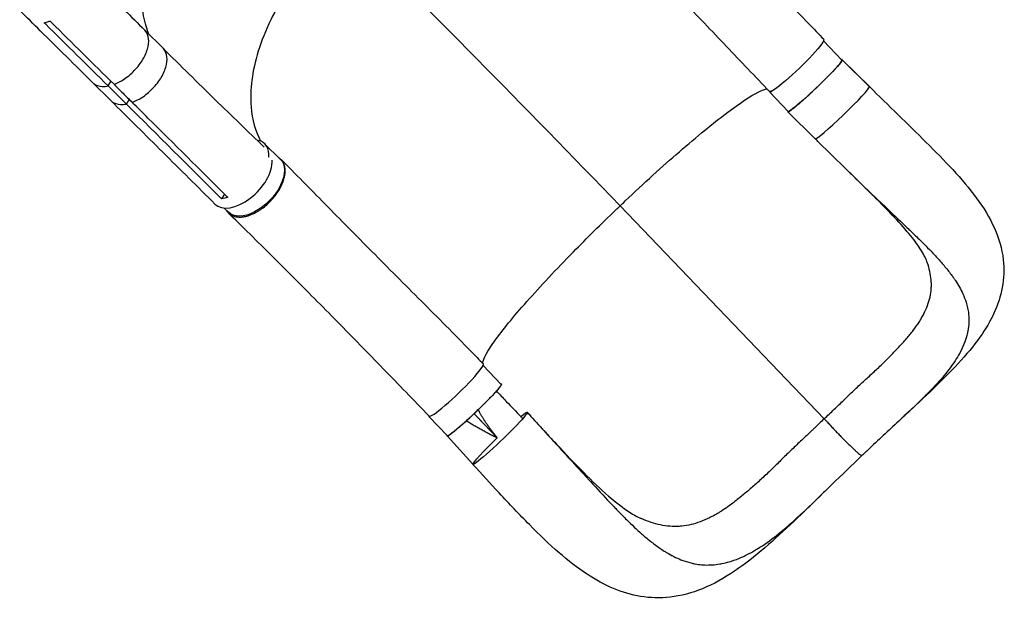
# Model space of a CAD drawing. Units: millimetres. Extents: x -3757 to 4982, y -4906 to 3757.
# Drawn here: x 657 to 1757, y -2980 to -2334 of the extents above; entities that cross this region are included whole.
import ezdxf

# ---------------------------------------------------------------- set-up
doc = ezdxf.new("R2010")
doc.units = ezdxf.units.MM
doc.header["$LTSCALE"] = 20
doc.layers.add('2d', color=230, linetype='Continuous')

msp = doc.modelspace()

# ---------------------------------------------------------------- linework, layer by layer
at = {"layer": '2d'}
for p, q in [((796.7, -2345.4), (817.1, -2365.6)), ((801, -2355.3), (801, -2355.3)), ((1554.8, -2357.3), (1575.3, -2378.7)), ((1606, -2408.4), (1575.7, -2378.3)), ((1606.1, -2408.5), (1575.7, -2378.5)), ((738.3, -2403.8), (758.7, -2423.9)), ((755.8, -2407.6), (758.9, -2402.5)), ((755.8, -2407.6), (776.2, -2427.9)), ((1494.7, -2414.5), (1515.4, -2436.1)), ((776.2, -2427.9), (779.3, -2422.7)), ((786.6, -2424.3), (786.6, -2424.3)), ((1545.3, -2466.5), (1515, -2436.4)), ((930.4, -2472.1), (948, -2489.2)), ((882.6, -2533.7), (885.9, -2528.5)), ((885.3, -2543.9), (890.1, -2548.6)), ((1555.5, -2779.1), (1327.7, -2541.3)), ((1174.5, -2719.6), (1194.7, -2740.7)), ((1114.1, -2776.5), (1134.8, -2798.1)), ((1163.1, -2829.9), (1134.6, -2798.5))]:
    msp.add_line(p, q, dxfattribs=at)
at = {"layer": '2d', "extrusion": (0, 0, -1)}
for centre, major_axis, ratio, start_param, end_param in [((1524.8, -2384.7), (30.2, 29.1), 0.10183, 0.000078, 3.141691), ((1545.3, -2407.4), (30, 28.7), 0.06478, 0, 3.141593), ((919, -2518.9), (29, 29.7), 0.576903, 0, 3.141593), ((1164.8, -2769.4), (30, 28.7), 0.06478, 0, 3.141593), ((1193.5, -2801), (30.3, 29.1), 0.06478, -0.647793, 0.054741), ((1193.5, -2801), (30.3, 29.1), 0.06478, 0.054741, 3.196334), ((1193.5, -2801), (30.3, 29.1), 0.06478, 3.196334, 4.667972)]:
    msp.add_ellipse(centre, major_axis=major_axis, ratio=ratio, start_param=start_param, end_param=end_param, dxfattribs=at)
at = {"layer": '2d'}
for centre, major_axis, ratio, start_param, end_param in [((1524.6, -2385.7), (30, 28.7), 0.06478, 3.012853, 3.540834), ((1575.7, -2437.4), (30.3, 29.1), 0.06478, 3.14329, 6.228444), ((1575.7, -2437.4), (30.3, 29.1), 0.06478, -0.054741, 0.001697), ((901.5, -2501.8), (29, 29.7), 0.576903, -0.618697, 0.314676), ((904.7, -2509.7), (29.6, 29.8), 0.572172, 3.140344, 5.818161), ((1144.5, -2747.1), (30.2, 29.1), 0.10183, 3.141387, 6.282995), ((1144.1, -2747.8), (30, 28.7), 0.06478, 3.025934, 3.318107)]:
    msp.add_ellipse(centre, major_axis=major_axis, ratio=ratio, start_param=start_param, end_param=end_param, dxfattribs=at)
for points, knots in [([(801.3, -2350), (800.1, -2347.1), (799, -2344.1), (795.9, -2333.6), (794.4, -2325.7), (792.6, -2300.4), (794.7, -2281.8), (806.4, -2238.7), (817.2, -2214.3), (846.7, -2166.1), (865.1, -2142.9), (890.4, -2117.3), (893.9, -2113.9), (895, -2112.9)], [-78.046542, -78.046542, -78.046542, -78.046542, -74.309952, -74.309952, -65.366157, -65.366157, -47.422521, -47.422521, -25.981571, -25.981571, -4.534615, -4.534615, 0, 0, 0, 0]), ([(1329.2, -2127.1), (1345.2, -2143), (1361.8, -2159.4), (1395.8, -2193.3), (1413.3, -2210.9), (1448.6, -2246.6), (1466.5, -2264.8), (1502.4, -2301.3), (1520.3, -2319.7), (1543.9, -2344), (1549.4, -2349.8), (1555, -2355.6)], [0, 0, 0, 0, 7.96693, 7.96693, 16.029707, 16.029707, 24.018159, 24.018159, 31.846731, 31.846731, 34.273324, 34.273324, 34.273324, 34.273324]), ([(1494.5, -2413.9), (1478.3, -2397), (1462.3, -2380.2), (1429.9, -2346.2), (1413.5, -2329.1), (1380.1, -2294.7), (1363, -2277.5), (1328.7, -2243.4), (1311.5, -2226.7), (1286.6, -2202.6), (1278.6, -2194.8), (1270.7, -2187.2)], [0, 0, 0, 0, 7.046183, 7.046183, 14.388375, 14.388375, 22.140598, 22.140598, 30.143318, 30.143318, 34.010801, 34.010801, 34.010801, 34.010801]), ([(1013.8, -2231.1), (1013.6, -2231.4), (1013.4, -2231.5), (1010.7, -2234.1), (1008.1, -2236.6), (987.2, -2257.7), (970.8, -2277.9), (942.1, -2322.1), (930.6, -2345.9), (916.6, -2391.1), (913.9, -2412.1), (916.5, -2445.3), (920.1, -2458.2), (926.1, -2469.2)], [-740.321572, -740.321572, -740.321572, -740.321572, -739.20094, -739.20094, -717.71152, -717.71152, -562.195713, -562.195713, -390.107116, -390.107116, -224.6365, -224.6365, -97.665952, -97.665952, -97.665952, -97.665952]), ([(715.9, -2264.2), (735.1, -2283.7), (754.4, -2303.2), (781.4, -2330.2), (789, -2337.8), (796.7, -2345.4)], [0, 0, 0, 0, 10.000053, 10.000053, 13.958197, 13.958197, 13.958197, 13.958197]), ([(738.3, -2403.7), (718.9, -2384.5), (699.4, -2365.3), (672.3, -2338.5), (664.7, -2330.9), (657, -2323.3)], [0, 0, 0, 0, 10.000001, 10.000001, 13.957936, 13.957936, 13.957936, 13.957936]), ([(684.3, -2337), (685.9, -2336.7), (687.6, -2336.3), (689.8, -2335.6), (690.3, -2335.4), (690.9, -2335.2)], [78.615814, 78.615814, 78.615814, 78.615814, 83.538758, 83.538758, 85.052553, 85.052553, 85.052553, 85.052553]), ([(762.3, -2405.8), (766.3, -2404.3), (770.4, -2402.2), (778.7, -2396.5), (782.7, -2392.9), (790.3, -2384.7), (793.3, -2380.4), (797.9, -2372), (799.6, -2367.6), (801.3, -2359.7), (801.4, -2355.8), (799.8, -2349.5), (798.5, -2347.2), (796.7, -2345.4)], [-113.79822, -113.79822, -113.79822, -113.79822, -99.184459, -99.184459, -83.421038, -83.421038, -66.657525, -66.657525, -48.561495, -48.561495, -31.606377, -31.606377, -18.126215, -18.126215, -18.126215, -18.126215]), ([(782.6, -2426), (786.6, -2424.5), (790.8, -2422.4), (799, -2416.7), (803.1, -2413.1), (810.7, -2404.9), (813.7, -2400.6), (818.3, -2392.2), (820, -2387.8), (821.6, -2379.9), (821.8, -2376), (820.2, -2369.8), (818.9, -2367.4), (817.1, -2365.6)], [-113.79822, -113.79822, -113.79822, -113.79822, -99.184459, -99.184459, -83.421038, -83.421038, -66.657525, -66.657525, -48.561495, -48.561495, -31.606377, -31.606377, -18.126215, -18.126215, -18.126215, -18.126215]), ([(817.1, -2365.6), (836.5, -2384.9), (855.9, -2404), (893.6, -2440.8), (911.9, -2458.5), (930.2, -2476)], [0.005956, 0.005956, 0.005956, 0.005956, 10.000079, 10.000079, 19.344622, 19.344622, 19.344622, 19.344622]), ([(1514.9, -2436.3), (1515, -2436.3), (1515, -2436.4), (1515, -2436.4), (1515.1, -2436.5), (1515.2, -2436.5), (1515.4, -2436.5), (1515.8, -2436.3), (1516, -2436.2), (1516.5, -2436), (1516.6, -2435.9), (1517, -2435.7), (1517.2, -2435.6), (1518.1, -2434.9), (1519.1, -2434.2), (1520.7, -2432.9), (1521.3, -2432.5), (1522.3, -2431.7), (1522.6, -2431.4), (1523.3, -2430.9), (1523.7, -2430.6), (1525.4, -2429.1), (1527, -2427.8), (1529.5, -2425.7), (1530.3, -2424.9), (1532.1, -2423.3), (1533, -2422.5), (1534.8, -2420.9), (1535.8, -2420), (1537.2, -2418.7), (1537.7, -2418.3), (1538.6, -2417.4), (1539.1, -2416.9), (1541.6, -2414.7), (1543.6, -2412.8), (1546.5, -2410), (1547.5, -2409), (1549, -2407.6), (1549.5, -2407.1), (1550.5, -2406.2), (1551, -2405.7), (1553.4, -2403.3), (1555.3, -2401.4), (1557.6, -2399.1), (1558.1, -2398.7), (1559, -2397.8), (1559.4, -2397.3), (1560.7, -2396), (1561.6, -2395.1), (1564, -2392.6), (1565.6, -2391), (1567.3, -2389.1), (1567.7, -2388.7), (1568.3, -2388), (1568.7, -2387.6), (1569.6, -2386.6), (1570.8, -2385.3), (1571.8, -2384.1), (1572.5, -2383.3), (1572.7, -2383), (1573.1, -2382.5), (1573.3, -2382.3), (1574.2, -2381.1), (1574.8, -2380.3), (1575.4, -2379.4), (1575.5, -2379.2), (1575.6, -2378.8), (1575.7, -2378.8), (1575.7, -2378.6), (1575.7, -2378.5), (1575.7, -2378.5)], [0.0343937, 0.0343937, 0.0343937, 0.0343937, 0.0364677, 0.0364677, 0.0385416, 0.0385416, 0.0426896, 0.0426896, 0.0468375, 0.0468375, 0.0489115, 0.0489115, 0.0509854, 0.0509854, 0.0592813, 0.0592813, 0.0634292, 0.0634292, 0.0655032, 0.0655032, 0.0675772, 0.0675772, 0.075873, 0.075873, 0.080021, 0.080021, 0.0841689, 0.0841689, 0.0883168, 0.0883168, 0.0903908, 0.0903908, 0.0924648, 0.0924648, 0.1007606, 0.1007606, 0.1049085, 0.1049085, 0.1069825, 0.1069825, 0.1090565, 0.1090565, 0.1173523, 0.1173523, 0.1194263, 0.1194263, 0.1215003, 0.1215003, 0.1256482, 0.1256482, 0.1339441, 0.1339441, 0.136018, 0.136018, 0.138092, 0.138092, 0.1422399, 0.1463879, 0.1463879, 0.1484618, 0.1484618, 0.1505358, 0.1505358, 0.1588316, 0.1588316, 0.1629796, 0.1629796, 0.1650535, 0.1650535, 0.1671275, 0.1671275, 0.1671275, 0.1671275]), ([(1575.7, -2378.5), (1575.7, -2378.2), (1575.5, -2378.2), (1575.1, -2378.3), (1575.1, -2378.3), (1575, -2378.4)], [0.167127511, 0.167127511, 0.167127511, 0.167127511, 0.174754174, 0.174754174, 0.17599115, 0.17599115, 0.17599115, 0.17599115]), ([(738.3, -2403.7), (738.7, -2404.2), (739.2, -2404.6), (742.3, -2406.9), (745.5, -2407.9), (751.4, -2408.2), (753.6, -2408.1), (755.8, -2407.6)], [-145.18548, -145.18548, -145.18548, -145.18548, -142.380965, -142.380965, -129.201709, -129.201709, -121.533778, -121.533778, -121.533778, -121.533778]), ([(762.3, -2405.8), (765.6, -2409.2), (769, -2412.5), (775.8, -2419.2), (779.2, -2422.6), (782.6, -2426)], [0.350102, 0.350102, 0.350102, 0.350102, 17.675, 17.675, 35.35, 35.35, 35.35, 35.35]), ([(1327.5, -2541.5), (1329, -2540), (1330.8, -2538.3), (1354, -2516.3), (1374.5, -2497.7), (1413.4, -2464), (1431.3, -2449.4), (1461.3, -2426.7), (1473.3, -2418.7), (1486.1, -2412.3), (1489.5, -2411.1), (1491.8, -2411)], [61.548463, 61.548463, 61.548463, 61.548463, 67.268411, 67.268411, 114.898634, 114.898634, 163.434815, 163.434815, 211.133324, 211.133324, 236.659332, 236.659332, 236.659332, 236.659332]), ([(1606, -2408.4), (1616.7, -2419), (1627.4, -2429.5), (1648.6, -2450.1), (1659.1, -2460.3), (1679.6, -2480.7), (1689.7, -2490.9), (1708.7, -2511.5), (1717.6, -2521.9), (1733.5, -2543.4), (1740.4, -2554.7), (1750.7, -2577.7), (1754.1, -2589.5), (1756.7, -2611.9), (1756.3, -2622.5), (1752.6, -2642.3), (1749.5, -2651.7), (1741.1, -2670.1), (1735.7, -2679.1), (1722.3, -2697.9), (1714.1, -2707.7), (1695.4, -2727.9), (1684.6, -2738.5), (1663, -2759.2), (1652, -2769.4), (1640.8, -2779.8)], [0, 0, 0, 0, 4.531565, 4.531565, 9.121758, 9.121758, 13.957041, 13.957041, 18.976128, 18.976128, 24.178026, 24.178026, 29.070018, 29.070018, 33.252123, 33.252123, 37.187191, 37.187191, 41.366801, 41.366801, 46.159438, 46.159438, 51.348869, 51.348869, 56.121209, 56.121209, 56.121209, 56.121209]), ([(758.7, -2423.9), (759.1, -2424.4), (759.6, -2424.8), (762.7, -2427.1), (765.9, -2428.1), (771.8, -2428.4), (774, -2428.3), (776.2, -2427.9)], [-145.18548, -145.18548, -145.18548, -145.18548, -142.380965, -142.380965, -129.201709, -129.201709, -121.533778, -121.533778, -121.533778, -121.533778]), ([(875.1, -2539.5), (855.7, -2520.2), (836.3, -2501), (797.5, -2462.4), (778.1, -2443.2), (758.7, -2423.9)], [0, 0, 0, 0, 10.000003, 10.000003, 20.000014, 20.000014, 20.000014, 20.000014]), ([(887.5, -2530.1), (858.4, -2501.2), (829.3, -2472.3), (794.4, -2437.7), (788.5, -2431.8), (782.6, -2426)], [0.003, 0.003, 0.003, 0.003, 0.1527899, 0.1527899, 0.1830004, 0.1830004, 0.1830004, 0.1830004]), ([(1581.5, -2501.9), (1571, -2491.7), (1560.3, -2481.3), (1548.2, -2469.3), (1546.8, -2467.9), (1545.3, -2466.5)], [0, 0, 0, 0, 4.523492, 4.523492, 5.126137, 5.126137, 5.126137, 5.126137]), ([(887.8, -2546.4), (887.9, -2546.6), (888, -2546.8), (888.3, -2547.3), (888.5, -2547.6), (889.1, -2548.4), (889.5, -2548.9), (890.9, -2550.3), (892, -2551.1), (893.5, -2552), (893.8, -2552.1), (894.5, -2552.4), (894.8, -2552.6), (895.8, -2553), (896.4, -2553.2), (898.6, -2553.7), (900.1, -2553.9), (902.5, -2554), (903.3, -2554), (905, -2553.9), (905.9, -2553.8), (908.5, -2553.4), (910.2, -2553), (913, -2552.2), (913.9, -2551.8), (915.8, -2551.1), (916.8, -2550.7), (919.6, -2549.4), (921.4, -2548.4), (923.8, -2547), (924.2, -2546.7), (925.2, -2546.1), (925.7, -2545.8), (927, -2544.9), (928, -2544.2), (930.7, -2542.2), (932.4, -2540.7), (934.5, -2538.7), (935, -2538.3), (935.8, -2537.5), (936.2, -2537.1), (937.4, -2535.8), (938.2, -2535), (940.5, -2532.4), (942, -2530.6), (943.7, -2528.3), (944, -2527.9), (944.6, -2526.9), (945, -2526.5), (945.9, -2525), (946.5, -2524.1), (948.1, -2521.3), (949.1, -2519.4), (950.1, -2517), (950.3, -2516.5), (950.7, -2515.5), (950.9, -2515.1), (951.4, -2513.6), (951.7, -2512.7), (952.6, -2509.9), (953, -2508.1), (953.3, -2505.9), (953.3, -2505.5), (953.4, -2504.6), (953.4, -2504.2), (953.5, -2502.9), (953.5, -2502.1), (953.4, -2499.7), (953.2, -2498.1), (952.7, -2496.4), (952.6, -2496), (952.4, -2495.3), (952.2, -2495), (951.8, -2494), (951.5, -2493.4), (950.5, -2491.6), (949.7, -2490.5), (948.3, -2489.1), (947.7, -2488.7), (947, -2488.2), (946.9, -2488.1), (946.8, -2488)], [0.0560295, 0.0560295, 0.0560295, 0.0560295, 0.0571789, 0.0571789, 0.0589116, 0.0589116, 0.062377, 0.062377, 0.0693078, 0.0693078, 0.0710405, 0.0710405, 0.0727732, 0.0727732, 0.0762386, 0.0762386, 0.0831694, 0.0831694, 0.0866347, 0.0866347, 0.0901001, 0.0901001, 0.0970309, 0.0970309, 0.1004963, 0.1004963, 0.1039617, 0.1039617, 0.1108925, 0.1108925, 0.1126252, 0.1126252, 0.1143579, 0.1143579, 0.1178232, 0.1178232, 0.124754, 0.124754, 0.1264867, 0.1264867, 0.1282194, 0.1282194, 0.1316848, 0.1316848, 0.1386156, 0.1386156, 0.1403483, 0.1403483, 0.142081, 0.142081, 0.1455464, 0.1455464, 0.1524771, 0.1524771, 0.1542098, 0.1542098, 0.1559425, 0.1559425, 0.1594079, 0.1594079, 0.1663387, 0.1663387, 0.1680714, 0.1680714, 0.1698041, 0.1698041, 0.1732695, 0.1732695, 0.1802003, 0.1802003, 0.181933, 0.181933, 0.1836657, 0.1836657, 0.187131, 0.187131, 0.1940618, 0.1940618, 0.1975272, 0.1975272, 0.1984293, 0.1984293, 0.1984293, 0.1984293]), ([(948.9, -2489.7), (964.8, -2505.7), (981.2, -2522.3), (1015, -2556.7), (1032.5, -2574.5), (1068.5, -2610.7), (1086.9, -2629.1), (1123.8, -2666.1), (1142.3, -2684.6), (1165.4, -2708.3), (1170.1, -2713.1), (1174.7, -2717.9)], [0, 0, 0, 0, 7.944651, 7.944651, 16.070984, 16.070984, 24.248338, 24.248338, 32.220844, 32.220844, 34.251704, 34.251704, 34.251704, 34.251704]), ([(1581.5, -2501.9), (1585.4, -2505.8), (1589.4, -2509.7), (1600.4, -2520.4), (1608.4, -2528), (1616.3, -2535.5), (1625.1, -2543.9), (1632.9, -2551.3), (1643.2, -2561.1), (1647, -2564.7), (1650.8, -2568.3), (1655.7, -2573.1), (1659.4, -2576.6), (1668.4, -2585.5), (1675.2, -2592.4), (1681.4, -2599.1), (1685.8, -2604), (1688.7, -2607.3), (1694.1, -2614), (1696.7, -2617.2), (1699.4, -2621), (1699.8, -2621.6), (1700.2, -2622.2)], [0.0869392, 0.0869392, 0.0869392, 0.0869392, 0.11536, 0.11536, 0.1666667, 0.17304, 0.17304, 0.23072, 0.23072, 0.25, 0.25956, 0.25956, 0.2884, 0.2884, 0.3333333, 0.34608, 0.34608, 0.37492, 0.37492, 0.40376, 0.40376, 0.4088616, 0.4088616, 0.4088616, 0.4088616]), ([(1670.2, -2603.6), (1668.8, -2599.8), (1666.3, -2595), (1659.5, -2584.3), (1655.1, -2578.5), (1644.6, -2565.9), (1638.3, -2558.9), (1624.1, -2544), (1615.9, -2535.7), (1599, -2519.1), (1590.3, -2510.6), (1581.5, -2501.9)], [0, 0, 0, 0, 3.377198, 3.377198, 6.647504, 6.647504, 10.134231, 10.134231, 14.027237, 14.027237, 17.852775, 17.852775, 17.852775, 17.852775]), ([(1114.2, -2776.2), (1097.1, -2758.4), (1080, -2740.7), (1045.8, -2705.6), (1028.7, -2688), (994.6, -2653.4), (977.6, -2636.3), (944.1, -2602.7), (927.4, -2586.2), (904.1, -2563.2), (897.1, -2556.3), (890.2, -2549.6)], [0, 0, 0, 0, 7.451717, 7.451717, 15.041924, 15.041924, 22.753529, 22.753529, 30.60759, 30.60759, 34.02972, 34.02972, 34.02972, 34.02972]), ([(1174, -2717.2), (1174, -2717), (1174, -2716.8), (1174.7, -2712), (1179.3, -2703.7), (1196.1, -2680.4), (1208.3, -2665.4), (1238.5, -2631.3), (1256.1, -2612.5), (1290.5, -2577.4), (1306.5, -2561.6), (1324.2, -2544.6), (1325.6, -2543.2), (1327.2, -2541.7), (1327.3, -2541.6), (1327.5, -2541.5)], [65.115382, 65.115382, 65.115382, 65.115382, 67.268392, 67.268392, 114.899644, 114.899644, 163.436874, 163.436874, 211.136412, 211.136412, 248.636027, 248.636027, 252.028053, 252.028053, 252.300635, 252.300635, 252.300635, 252.300635]), ([(1555.5, -2779.1), (1559.2, -2775.5), (1563, -2772.1), (1568.5, -2766.8), (1570.4, -2765.1), (1574.1, -2761.6), (1575.9, -2759.8), (1579.5, -2756.3), (1581.3, -2754.5), (1584.9, -2751), (1586.7, -2749.3), (1592.1, -2744.2), (1595.7, -2740.8), (1602.9, -2734.2), (1606.5, -2731), (1613.5, -2724.6), (1616.9, -2721.3), (1623.6, -2714.9), (1626.8, -2711.7), (1631.5, -2706.9), (1633, -2705.3), (1636, -2702.2), (1637.5, -2700.6), (1641.9, -2695.9), (1644.7, -2692.8), (1648.7, -2688.1), (1650, -2686.6), (1652.5, -2683.5), (1653.7, -2682), (1657.3, -2677.3), (1659.5, -2674.3), (1662.5, -2669.6), (1663.4, -2668.1), (1665.3, -2665), (1666.1, -2663.4), (1668.5, -2658.8), (1669.9, -2655.7), (1672.1, -2649.5), (1673.1, -2646.4), (1674.4, -2640.2), (1674.9, -2637), (1675.1, -2633.1), (1675.2, -2632.3), (1675.2, -2630.7), (1675.2, -2629.9), (1675.2, -2627.5), (1675.1, -2625.8), (1674.7, -2621), (1674.2, -2617.8), (1672.7, -2611.4), (1671.8, -2608.1), (1670.5, -2604.4), (1670.3, -2604), (1670.2, -2603.6)], [0, 0, 0, 0, 0.0153874, 0.0153874, 0.0230811, 0.0230811, 0.0307747, 0.0307747, 0.0384684, 0.0384684, 0.0461621, 0.0461621, 0.0615495, 0.0615495, 0.0769368, 0.0769368, 0.0923242, 0.0923242, 0.1077116, 0.1077116, 0.1154053, 0.1154053, 0.1230989, 0.1230989, 0.1384863, 0.1384863, 0.14618, 0.14618, 0.1538737, 0.1538737, 0.1692611, 0.1692611, 0.1769547, 0.1769547, 0.1846484, 0.1846484, 0.2000358, 0.2000358, 0.2154232, 0.2154232, 0.2308105, 0.2308105, 0.2346574, 0.2346574, 0.2385042, 0.2385042, 0.2461979, 0.2461979, 0.2615853, 0.2615853, 0.2769726, 0.2769726, 0.2788459, 0.2788459, 0.2788459, 0.2788459]), ([(1700.2, -2622.2), (1700.8, -2623), (1704.8, -2628.9), (1708.1, -2634.7), (1711.8, -2642.8), (1713, -2646), (1714.3, -2650.2), (1715.2, -2653.4), (1715.9, -2656.5), (1716.5, -2659.7), (1716.6, -2660.9), (1716.7, -2662)], [0.4088616, 0.4088616, 0.4088616, 0.4088616, 0.4166667, 0.46144, 0.46144, 0.49028, 0.49028, 0.5, 0.51912, 0.51912, 0.529904, 0.529904, 0.529904, 0.529904]), ([(1716.7, -2662), (1717.3, -2667.1), (1717.3, -2672), (1716.5, -2677.8), (1716.1, -2680.9), (1715.4, -2683.9), (1713.9, -2689.5), (1712.9, -2692.6), (1710.2, -2699.2), (1707.2, -2705.4), (1703.5, -2711.6), (1697.7, -2720.5), (1693, -2726.8), (1687.5, -2733.2), (1684.7, -2736.4), (1681.8, -2739.6), (1675.7, -2746.2), (1672.4, -2749.5), (1666.2, -2755.8), (1659.3, -2762.5), (1652, -2769.4), (1645.6, -2775.4), (1643.2, -2777.6), (1640.8, -2779.8)], [0.529904, 0.529904, 0.529904, 0.529904, 0.5768001, 0.5768001, 0.5833333, 0.6056401, 0.6056401, 0.6344801, 0.6344801, 0.6666667, 0.6921601, 0.6921601, 0.7498401, 0.7498401, 0.75, 0.7786801, 0.7786801, 0.8075201, 0.8075201, 0.8333333, 0.8652001, 0.8652001, 0.8831427, 0.8831427, 0.8831427, 0.8831427]), ([(1195.2, -2740.5), (1195.2, -2740.5), (1195.2, -2740.6), (1195.1, -2740.8), (1195.1, -2740.9), (1194.9, -2741.2), (1194.8, -2741.4), (1194.4, -2742), (1194.2, -2742.4), (1193.8, -2742.9), (1193.6, -2743.1), (1193.3, -2743.6), (1193.1, -2743.8), (1192.2, -2745), (1191.3, -2746.1), (1189.6, -2747.9), (1189, -2748.6), (1188.1, -2749.6), (1187.8, -2750), (1187.1, -2750.7), (1186.8, -2751.1), (1185, -2753), (1183.5, -2754.6), (1181, -2757.1), (1180.2, -2758), (1178.4, -2759.8), (1177.5, -2760.7), (1175.7, -2762.5), (1174.8, -2763.4), (1173.3, -2764.8), (1172.9, -2765.3), (1171.9, -2766.3), (1171.4, -2766.7), (1169, -2769.1), (1167, -2771), (1164, -2773.9), (1163, -2774.8), (1161.5, -2776.2), (1161, -2776.7), (1160, -2777.6), (1159.6, -2778.1), (1157.1, -2780.3), (1155.2, -2782.1), (1152.9, -2784.1), (1152.5, -2784.5), (1151.5, -2785.3), (1151.1, -2785.7), (1149.8, -2786.9), (1148.9, -2787.7), (1146.4, -2789.8), (1144.9, -2791.1), (1143.1, -2792.6), (1142.8, -2792.9), (1142.1, -2793.5), (1141.7, -2793.7), (1140.8, -2794.5), (1139.6, -2795.4), (1138.6, -2796.2), (1137.9, -2796.7), (1137.6, -2796.9), (1137.2, -2797.2), (1137, -2797.3), (1136, -2798), (1135.4, -2798.3), (1134.8, -2798.5), (1134.7, -2798.5), (1134.5, -2798.5), (1134.5, -2798.5), (1134.4, -2798.4), (1134.4, -2798.3), (1134.4, -2798.3)], [0.0343937, 0.0343937, 0.0343937, 0.0343937, 0.0364677, 0.0364677, 0.0385416, 0.0385416, 0.0426896, 0.0426896, 0.0468375, 0.0468375, 0.0489115, 0.0489115, 0.0509854, 0.0509854, 0.0592813, 0.0592813, 0.0634292, 0.0634292, 0.0655032, 0.0655032, 0.0675772, 0.0675772, 0.075873, 0.075873, 0.080021, 0.080021, 0.0841689, 0.0841689, 0.0883168, 0.0883168, 0.0903908, 0.0903908, 0.0924648, 0.0924648, 0.1007606, 0.1007606, 0.1049085, 0.1049085, 0.1069825, 0.1069825, 0.1090565, 0.1090565, 0.1173523, 0.1173523, 0.1194263, 0.1194263, 0.1215003, 0.1215003, 0.1256482, 0.1256482, 0.1339441, 0.1339441, 0.136018, 0.136018, 0.138092, 0.138092, 0.1422399, 0.1463879, 0.1463879, 0.1484618, 0.1484618, 0.1505358, 0.1505358, 0.1588316, 0.1588316, 0.1629796, 0.1629796, 0.1650535, 0.1650535, 0.1671275, 0.1671275, 0.1671275, 0.1671275]), ([(1194.5, -2740.4), (1194.5, -2740.3), (1194.6, -2740.3), (1195, -2740.2), (1195.2, -2740.3), (1195.2, -2740.5)], [0.025536858, 0.025536858, 0.025536858, 0.025536858, 0.026581884, 0.026581884, 0.034393719, 0.034393719, 0.034393719, 0.034393719]), ([(1176.2, -2781.2), (1176.1, -2781), (1175.9, -2780.8), (1175.8, -2780.6), (1175.8, -2780.5), (1175.7, -2780.5), (1175.7, -2780.4), (1175.6, -2780.3), (1174.9, -2779.2), (1173.7, -2777.2), (1172.6, -2775.4), (1171.9, -2774), (1171.6, -2773.6), (1171.1, -2772.7), (1170.4, -2771.4), (1169.8, -2770), (1169.3, -2769.1), (1169.3, -2769), (1169.2, -2768.9)], [0.362497, 0.362497, 0.362497, 0.362497, 0.3715284, 0.3749685, 0.3749685, 0.3766885, 0.3766885, 0.3784085, 0.3852887, 0.4403299, 0.4953712, 0.4953712, 0.5228918, 0.5228918, 0.5504124, 0.6054537, 0.6054537, 0.611289, 0.611289, 0.611289, 0.611289]), ([(1156, -2781.3), (1156, -2781.3), (1156.1, -2781.3), (1156.1, -2781.3), (1156.1, -2781.3), (1156.2, -2781.3), (1156.5, -2781.6), (1156.8, -2781.8), (1157.3, -2782.1), (1157.5, -2782.2), (1157.8, -2782.4), (1157.9, -2782.4), (1158, -2782.5), (1158.1, -2782.6), (1158.1, -2782.6), (1158.2, -2782.6), (1158.2, -2782.6), (1158.9, -2783.1), (1159.9, -2783.7), (1161.2, -2784.5), (1161.8, -2784.9), (1162.1, -2785), (1162.3, -2785.1), (1162.4, -2785.2), (1162.4, -2785.2), (1162.4, -2785.2), (1163.8, -2786.1), (1165.2, -2786.9), (1167.3, -2788.1), (1167.8, -2788.4), (1168.4, -2788.7)], [0.5292893, 0.5292893, 0.5292893, 0.5292893, 0.5292969, 0.5302734, 0.5302734, 0.53125, 0.53125, 0.546875, 0.546875, 0.5546875, 0.5546875, 0.5585938, 0.5585938, 0.5605469, 0.5615234, 0.5615234, 0.5625, 0.5625, 0.59375, 0.609375, 0.6171875, 0.6210938, 0.6230469, 0.6240234, 0.6240234, 0.625, 0.625, 0.6875, 0.6875, 0.710492, 0.710492, 0.710492, 0.710492]), ([(1188.5, -2798.1), (1188.3, -2797.8), (1188, -2797.5), (1187.7, -2797.1), (1187.6, -2796.9), (1187.5, -2796.9), (1187.5, -2796.7), (1187.2, -2796.4), (1186.6, -2795.6), (1185.8, -2794.6), (1185.3, -2793.9), (1185.1, -2793.7), (1185, -2793.6), (1185, -2793.6), (1184.9, -2793.5), (1184.8, -2793.2), (1184.2, -2792.6), (1183, -2791), (1181.6, -2789), (1180.6, -2787.6), (1180.2, -2787.1), (1180.2, -2787), (1180.2, -2787), (1180.1, -2786.9), (1180, -2786.7), (1179.7, -2786.3), (1178.7, -2784.9), (1177.9, -2783.8), (1176.9, -2782.3), (1176.6, -2781.8), (1176.2, -2781.3), (1176.2, -2781.2)], [0.0416408, 0.0416408, 0.0416408, 0.0416408, 0.0550412, 0.0619214, 0.0619214, 0.0653615, 0.0653615, 0.0688016, 0.0825619, 0.1100825, 0.1238428, 0.1238428, 0.1255628, 0.1255628, 0.1272829, 0.1307229, 0.1376031, 0.1651237, 0.220165, 0.2476856, 0.2494056, 0.2494056, 0.2511257, 0.2511257, 0.2545657, 0.2614459, 0.2752062, 0.3302474, 0.3302474, 0.3577681, 0.362497, 0.362497, 0.362497, 0.362497]), ([(1223.8, -2771.9), (1234.8, -2784), (1245.8, -2796), (1266.9, -2818.6), (1277.1, -2829.3), (1296.5, -2848.8), (1305.8, -2857.8), (1322.9, -2872.6), (1330.9, -2878.7), (1342.6, -2886.3), (1347, -2888.6), (1350.9, -2890.4)], [0, 0, 0, 0, 4.909366, 4.909366, 9.565045, 9.565045, 14.040507, 14.040507, 18.102622, 18.102622, 20.661281, 20.661281, 20.661281, 20.661281]), ([(1223.9, -2772.1), (1231.5, -2780.4), (1239.1, -2788.7), (1250, -2800.7), (1253.7, -2804.8), (1257.5, -2808.9), (1261.7, -2813.5), (1265.5, -2817.7), (1276, -2829.1), (1283.4, -2837.2), (1290.8, -2845.2), (1299, -2854.1), (1306.3, -2862), (1316, -2872.4), (1319.6, -2876.2), (1323.2, -2879.9), (1328, -2884.9), (1331.5, -2888.5), (1340.6, -2897.4), (1347.6, -2904.1), (1354.5, -2910.1), (1359.6, -2914.3), (1363.1, -2917.1), (1370, -2922.3), (1373.5, -2924.7), (1377.5, -2927.2), (1378.1, -2927.6), (1378.7, -2928)], [0, 0, 0, 0, 0.05768, 0.05768, 0.0833333, 0.08652, 0.08652, 0.11536, 0.11536, 0.1666667, 0.17304, 0.17304, 0.23072, 0.23072, 0.25, 0.25956, 0.25956, 0.2884, 0.2884, 0.3333333, 0.34608, 0.34608, 0.37492, 0.37492, 0.40376, 0.40376, 0.4088616, 0.4088616, 0.4088616, 0.4088616]), ([(1555.5, -2779.1), (1551.8, -2782.6), (1548.1, -2786.2), (1543.5, -2790.7), (1542.6, -2791.5), (1541.6, -2792.4)], [0, 0, 0, 0, 0.01538737, 0.01538737, 0.01923306, 0.01923306, 0.01923306, 0.01923306]), ([(1555.5, -2779.1), (1556.1, -2779.7), (1556.7, -2780.3), (1557.8, -2781.6), (1558.4, -2782.3), (1560.3, -2784.3), (1561.5, -2785.6), (1563.4, -2787.6), (1564, -2788.3), (1565.3, -2789.6), (1565.9, -2790.3), (1567.8, -2792.3), (1569.1, -2793.7), (1571.7, -2796.3), (1573, -2797.6), (1574.8, -2799.6), (1575.5, -2800.2), (1576.7, -2801.5), (1577.3, -2802.1), (1579.2, -2803.9), (1580.3, -2805.1), (1582.6, -2807.4), (1583.8, -2808.5), (1585.4, -2810), (1585.9, -2810.5), (1586.9, -2811.5), (1587.4, -2812), (1588.8, -2813.3), (1589.7, -2814.2), (1591, -2815.3), (1591.4, -2815.7), (1592.2, -2816.4), (1592.6, -2816.7), (1593.6, -2817.7), (1594.3, -2818.2), (1595.4, -2819.1), (1595.8, -2819.4), (1596.4, -2819.8), (1596.4, -2819.9), (1596.6, -2820), (1596.7, -2820), (1596.9, -2820.2), (1597.1, -2820.2), (1597.4, -2820.4), (1597.6, -2820.4), (1597.6, -2820.3)], [0.17354558, 0.17354558, 0.17354558, 0.17354558, 0.17632178, 0.17632178, 0.17909798, 0.17909798, 0.18465038, 0.18465038, 0.18742659, 0.18742659, 0.19020279, 0.19020279, 0.19575519, 0.19575519, 0.20130759, 0.20130759, 0.20408379, 0.20408379, 0.20685999, 0.20685999, 0.21241239, 0.21241239, 0.2179648, 0.2179648, 0.220741, 0.220741, 0.2235172, 0.2235172, 0.2290696, 0.2290696, 0.2318458, 0.2318458, 0.234622, 0.234622, 0.2401744, 0.2401744, 0.24572681, 0.24572681, 0.24711491, 0.24711491, 0.24850301, 0.24850301, 0.25127921, 0.25127921, 0.25657302, 0.25657302, 0.25657302, 0.25657302]), ([(1640.8, -2779.8), (1629.5, -2790.3), (1617.9, -2801.1), (1603.4, -2814.8), (1600.5, -2817.6), (1597.6, -2820.3)], [0, 0, 0, 0, 4.808561, 4.808561, 6.012354, 6.012354, 6.012354, 6.012354]), ([(1168.4, -2788.7), (1168.6, -2788.8), (1169.1, -2789.1), (1169.9, -2789.6), (1170.6, -2790), (1171, -2790.2), (1171.1, -2790.3), (1171.2, -2790.3), (1171.3, -2790.3), (1171.3, -2790.3), (1171.3, -2790.3), (1172.7, -2791.1), (1174.2, -2791.9), (1176.5, -2793.2), (1177.7, -2793.8), (1179.1, -2794.6), (1179.9, -2795), (1180.2, -2795.2), (1180.4, -2795.3), (1180.5, -2795.3), (1180.6, -2795.4), (1180.6, -2795.4), (1180.6, -2795.4), (1180.6, -2795.4), (1181.4, -2795.8), (1182.1, -2796.2), (1183.3, -2796.8), (1183.9, -2797.1), (1184.7, -2797.5), (1185, -2797.7), (1185.2, -2797.8), (1185.3, -2797.8), (1185.4, -2797.8), (1185.4, -2797.9), (1185.4, -2797.9), (1186.1, -2798.2), (1186.8, -2798.6), (1187.6, -2798.9)], [0.710492, 0.710492, 0.710492, 0.710492, 0.71875, 0.734375, 0.7421875, 0.7460938, 0.7480469, 0.7490234, 0.7495117, 0.7495117, 0.75, 0.75, 0.8125, 0.8125, 0.84375, 0.859375, 0.8671875, 0.8710938, 0.8730469, 0.8740234, 0.8745117, 0.8747559, 0.8747559, 0.875, 0.875, 0.90625, 0.90625, 0.921875, 0.9296875, 0.9335938, 0.9355469, 0.9365234, 0.9370117, 0.9370117, 0.9375, 0.9375, 0.9652858, 0.9652858, 0.9652858, 0.9652858]), ([(1541.6, -2792.4), (1540.7, -2793.3), (1539.8, -2794.2), (1537, -2796.8), (1535.1, -2798.6), (1531.4, -2802.1), (1529.5, -2803.8), (1525.7, -2807.3), (1523.9, -2809.1), (1518.4, -2814.3), (1514.7, -2817.8), (1507.6, -2824.9), (1504.1, -2828.4), (1497, -2835.4), (1493.5, -2838.8), (1486.4, -2845.4), (1482.9, -2848.6), (1477.6, -2853.3), (1475.9, -2854.8), (1472.4, -2857.9), (1470.6, -2859.4), (1465.4, -2863.8), (1461.9, -2866.6), (1456.7, -2870.7), (1455, -2872.1), (1451.6, -2874.7), (1449.8, -2875.9), (1445.7, -2878.9), (1443.2, -2880.5), (1440.8, -2882.1)], [0.0192331, 0.0192331, 0.0192331, 0.0192331, 0.0230811, 0.0230811, 0.0307747, 0.0307747, 0.0384684, 0.0384684, 0.0461621, 0.0461621, 0.0615495, 0.0615495, 0.0769368, 0.0769368, 0.0923242, 0.0923242, 0.1077116, 0.1077116, 0.1154053, 0.1154053, 0.1230989, 0.1230989, 0.1384863, 0.1384863, 0.14618, 0.14618, 0.1538737, 0.1538737, 0.1647817, 0.1647817, 0.1647817, 0.1647817]), ([(1190.3, -2800.3), (1189.8, -2799.7), (1189.4, -2799.2), (1189, -2798.7), (1189, -2798.7), (1188.9, -2798.6), (1188.9, -2798.6), (1188.9, -2798.6), (1188.9, -2798.6), (1188.9, -2798.5), (1188.7, -2798.4), (1188.6, -2798.2), (1188.5, -2798.1), (1188.5, -2798.1)], [0, 0, 0, 0, 0.02752062, 0.02752062, 0.0309607, 0.0309607, 0.03139071, 0.03139071, 0.03182072, 0.03268074, 0.03440078, 0.04128093, 0.04164079, 0.04164079, 0.04164079, 0.04164079]), ([(1597.6, -2820.3), (1586.4, -2831), (1575.1, -2841.8), (1561, -2855.6), (1557.9, -2858.6), (1554.9, -2861.6)], [0, 0, 0, 0, 4.655143, 4.655143, 5.958506, 5.958506, 5.958506, 5.958506]), ([(1554.9, -2861.6), (1543.6, -2872.6), (1532.5, -2883.3), (1510.7, -2904), (1499.9, -2913.9), (1478, -2932.7), (1466.7, -2941.6), (1443.7, -2957.1), (1431.8, -2963.8), (1407.9, -2973.6), (1395.7, -2976.9), (1372.4, -2979.5), (1361.3, -2979.2), (1340.1, -2975.8), (1330, -2972.7), (1310, -2964.4), (1300.2, -2958.9), (1280, -2945.6), (1269.6, -2937.5), (1248.3, -2919), (1237.3, -2908.5), (1215.2, -2886.1), (1203.9, -2874.2), (1182.8, -2851.5), (1173, -2840.8), (1163.2, -2830)], [0, 0, 0, 0, 4.773709, 4.773709, 9.538536, 9.538536, 14.57206, 14.57206, 19.644342, 19.644342, 24.467455, 24.467455, 28.731303, 28.731303, 32.800071, 32.800071, 37.067604, 37.067604, 41.836061, 41.836061, 46.959722, 46.959722, 52.102185, 52.102185, 56.4888, 56.4888, 56.4888, 56.4888]), ([(1422.2, -2942.3), (1427.8, -2942.5), (1433.3, -2942.1), (1439.8, -2941), (1443.2, -2940.4), (1446.7, -2939.5), (1453, -2937.7), (1456.5, -2936.5), (1464, -2933.4), (1471, -2930.1), (1478, -2926.1), (1488.2, -2919.8), (1495.3, -2914.8), (1502.6, -2909.1), (1506.2, -2906.2), (1509.9, -2903.2), (1517.2, -2896.9), (1520.9, -2893.6), (1527.9, -2887.2), (1535.4, -2880.3), (1543, -2873.1), (1549.8, -2866.5), (1552.3, -2864.1), (1554.9, -2861.6)], [0.529904, 0.529904, 0.529904, 0.529904, 0.5768001, 0.5768001, 0.5833333, 0.6056401, 0.6056401, 0.6344801, 0.6344801, 0.6666667, 0.6921601, 0.6921601, 0.7498401, 0.7498401, 0.75, 0.7786801, 0.7786801, 0.8075201, 0.8075201, 0.8333333, 0.8652001, 0.8652001, 0.8840746, 0.8840746, 0.8840746, 0.8840746]), ([(1440.8, -2882.1), (1439.8, -2882.7), (1438.8, -2883.4), (1436.1, -2885), (1434.3, -2886), (1430.9, -2887.9), (1429.1, -2888.9), (1424, -2891.4), (1420.5, -2892.9), (1413.6, -2895.4), (1410.2, -2896.5), (1403.3, -2898.1), (1399.8, -2898.7), (1395.5, -2899.1), (1394.6, -2899.2), (1392.8, -2899.3), (1392, -2899.3), (1389.3, -2899.4), (1387.6, -2899.4), (1382.3, -2899.2), (1378.8, -2898.8), (1371.9, -2897.6), (1368.4, -2896.7), (1361.4, -2894.6), (1357.9, -2893.4), (1353.5, -2891.5), (1352.6, -2891.2), (1351.4, -2890.6), (1351.1, -2890.5), (1350.9, -2890.4)], [0.1647817, 0.1647817, 0.1647817, 0.1647817, 0.1692611, 0.1692611, 0.1769547, 0.1769547, 0.1846484, 0.1846484, 0.2000358, 0.2000358, 0.2154232, 0.2154232, 0.2308105, 0.2308105, 0.2346574, 0.2346574, 0.2385042, 0.2385042, 0.2461979, 0.2461979, 0.2615853, 0.2615853, 0.2769726, 0.2769726, 0.29236, 0.29236, 0.2962068, 0.2962068, 0.2974033, 0.2974033, 0.2974033, 0.2974033]), ([(1378.7, -2928), (1379.6, -2928.5), (1385.9, -2932.2), (1392.2, -2935.2), (1401, -2938.5), (1404.5, -2939.5), (1409.1, -2940.6), (1412.6, -2941.3), (1416, -2941.8), (1419.6, -2942.1), (1420.9, -2942.2), (1422.2, -2942.3)], [0.4088616, 0.4088616, 0.4088616, 0.4088616, 0.4166667, 0.46144, 0.46144, 0.49028, 0.49028, 0.5, 0.51912, 0.51912, 0.529904, 0.529904, 0.529904, 0.529904])]:
    msp.add_open_spline(points, degree=3, knots=knots, dxfattribs=at)
for points in [[(1017.6, -2227.5), (1110.8, -2318.9), (1220.8, -2430.8), (1327.5, -2541.5)], [(686, -2338.7), (685.5, -2338.2), (684.9, -2337.6), (684.3, -2337)], [(686, -2338.7), (709.3, -2361.7), (732.5, -2384.6), (755.8, -2407.6)], [(690.9, -2335.2), (691.4, -2335.8), (692, -2336.3), (692.6, -2336.9)], [(762.3, -2405.8), (739, -2382.8), (715.8, -2359.9), (692.6, -2336.9)], [(817.1, -2365.6), (817.1, -2365.6), (817.1, -2365.6), (817.1, -2365.6)], [(1562.5, -2394.1), (1562.5, -2394.1), (1562.5, -2394.1), (1562.5, -2394.1)], [(1552.7, -2404.1), (1552.7, -2404.1), (1552.7, -2404.1), (1552.7, -2404.1)], [(758.7, -2423.9), (758.7, -2423.9), (758.7, -2423.9), (758.7, -2423.9)], [(776.2, -2427.9), (811.1, -2462.5), (846, -2497.2), (880.9, -2532)], [(1529.8, -2425.4), (1529.8, -2425.4), (1529.8, -2425.4), (1529.8, -2425.4)], [(1515.1, -2435.8), (1515, -2436), (1514.9, -2436.2), (1514.9, -2436.3)], [(953.3, -2505.8), (953.3, -2505.8), (953.3, -2505.8), (953.3, -2505.8)], [(882.6, -2533.7), (882.1, -2533.1), (881.5, -2532.5), (880.9, -2532)], [(889.3, -2531.9), (887, -2532.7), (884.8, -2533.3), (882.6, -2533.7)], [(887.5, -2530.1), (888.1, -2530.7), (888.7, -2531.3), (889.3, -2531.9)], [(1188.8, -2748.8), (1189.3, -2748.9), (1189.7, -2749), (1190.2, -2749)], [(1189.4, -2748.2), (1193, -2751.9), (1196.5, -2755.6), (1200.1, -2759.3)], [(1200.1, -2759.3), (1200.3, -2759.6), (1200.6, -2759.9), (1200.8, -2760.1)], [(1200.8, -2760.1), (1206.1, -2765.6), (1211.3, -2771.1), (1216.5, -2776.6)], [(1218.8, -2779), (1218.1, -2778.2), (1217.3, -2777.4), (1216.5, -2776.6)], [(1134.4, -2798.3), (1134.4, -2798.2), (1134.4, -2798), (1134.5, -2797.8)], [(1187.6, -2798.9), (1188.5, -2799.4), (1189.4, -2799.8), (1190.3, -2800.3)]]:
    msp.add_open_spline(points, degree=3, dxfattribs=at)
for points, weights in [([(1174.5, -2783.9), (1171.2, -2780.4), (1167.8, -2776.9), (1164.5, -2773.4)], [0.999999964045, 0.999999965106, 0.999999971746, 0.999999983966]), ([(1188.4, -2798.3), (1183.8, -2793.5), (1179.1, -2788.7), (1174.5, -2783.9)], [0.999999991257, 0.999999971658, 0.999999962588, 0.999999964045]), ([(1190.3, -2800.3), (1189.6, -2799.6), (1189, -2799), (1188.4, -2798.3)], [1, 0.999999996884, 0.999999993969, 0.999999991257])]:
    msp.add_rational_spline(points, weights, degree=3, dxfattribs=at)

doc.saveas('drawing.dxf')
